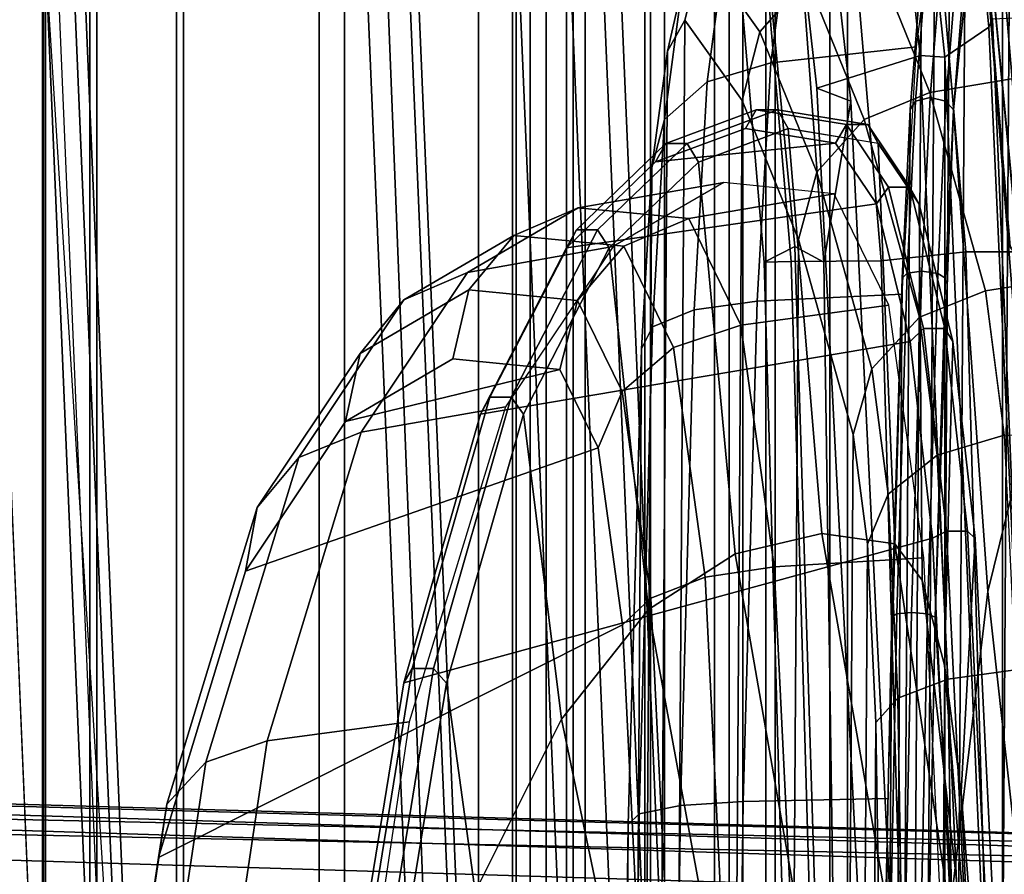
# Model space of a CAD drawing. Units: inches. Extents: x -1 to 172, y -6 to 173.
# Drawn here: x 49 to 51, y 34 to 35 of the extents above; entities that cross this region are included whole.
import ezdxf

# ---------------------------------------------------------------- set-up
doc = ezdxf.new("R2010")
doc.units = ezdxf.units.IN
doc.header["$MEASUREMENT"] = 0
for name, color, linetype in [('SEAT-BASE', 5, 'Continuous'), ('SEAT-FABRIC', 5, 'Continuous'), ('SEAT-FABRICBACK', 5, 'Continuous'), ('SEAT-FRAME', 5, 'Continuous')]:
    doc.layers.add(name, color=color, linetype=linetype)

# ---------------------------------------------------------------- blocks, each defined once
blk = doc.blocks.new('1AERON2_B_TLIMANGL_ARMS_POSTUREFITSL_3T')
at = {"layer": 'SEAT-BASE'}
for points in [[(-1.9403, -0.467, 6.6264), (-13.4418, -0.2323, 4.1389), (-12.9688, -0.3327, 4.2077), (-1.9571, -0.678, 6.5161)], [(-12.9688, -0.3327, 4.2077), (-11.1923, -0.4303, 4.5256), (-2.1026, -0.7098, 6.4477), (-1.9571, -0.678, 6.5161)], [(-1.9082, -0.5275, 6.156), (-2.0568, -0.6452, 6.1669), (-9.4554, -0.4774, 4.6181), (-8.942, -0.4128, 4.7054)], [(-2.1026, -0.7098, 6.4477), (-11.1923, -0.4303, 4.5256), (-10.4596, -0.4899, 4.6397), (-2.1111, -0.7542, 6.3972)], [(-4.7291, -0.6473, 5.633), (-9.6115, -0.544, 4.6372), (-9.4554, -0.4774, 4.6181), (-5.7561, -0.5613, 5.3925)], [(-2.1068, -0.7722, 6.3529), (-2.1111, -0.7542, 6.3972), (-10.4596, -0.4899, 4.6397), (-10.2599, -0.5197, 4.6557)], [(-2.1031, -0.7765, 6.3093), (-2.1068, -0.7722, 6.3529), (-10.2599, -0.5197, 4.6557), (-9.4874, -0.5659, 4.7721)], [(-4.7934, -0.6677, 5.6397), (-9.6009, -0.5631, 4.6757), (-9.6115, -0.544, 4.6372), (-4.7291, -0.6473, 5.633)], [(-9.6009, -0.5631, 4.6757), (-3.2835, -0.7363, 6.0373), (-2.1031, -0.7765, 6.3093), (-9.4874, -0.5659, 4.7721)], [(-4.2815, -0.6973, 5.78), (-3.2835, -0.7363, 6.0373), (-9.6009, -0.5631, 4.6757), (-4.7934, -0.6677, 5.6397)]]:
    blk.add_3dface(points, dxfattribs=at)
at = {"layer": 'SEAT-FABRIC'}
for points in [[(-6.255, -3.3467, 17.5842), (-6.255, 3.3467, 17.5842), (-6.504, 1.8085, 17.4742), (-6.504, -1.8085, 17.4742)], [(-6.6176, 0, 17.3733), (-6.504, -1.8085, 17.4742), (-6.504, 1.8085, 17.4742), (-6.6176, 0, 17.3733)], [(-6.5414, -1.8085, 17.4442), (-6.504, -1.8085, 17.4742), (-6.5802, 0, 17.4033), (-6.6176, 0, 17.3733)]]:
    blk.add_3dface(points, dxfattribs=at)
at = {"layer": 'SEAT-FABRICBACK'}
for points in [[(-8.2609, -8.7079, 30.3062), (-7.8078, -8.2644, 29.1463), (-7.8078, 8.2644, 29.1463), (-8.2609, 8.7079, 30.3062)], [(-7.8078, -8.2644, 29.1463), (-7.5724, -8.0349, 28.5873), (-7.5724, 8.0349, 28.5873), (-7.8078, 8.2644, 29.1463)], [(-7.3283, -7.805, 28.0246), (-7.3283, 7.805, 28.0246), (-7.5724, 8.0349, 28.5873), (-7.5724, -8.0349, 28.5873)], [(-7.3283, -7.805, 28.0246), (-7.0939, -7.5799, 27.4638), (-7.0939, 7.5799, 27.4638), (-7.3283, 7.805, 28.0246)], [(-6.8768, -7.3349, 26.8719), (-6.8768, 7.3349, 26.8719), (-7.0939, 7.5799, 27.4638), (-7.0939, -7.5799, 27.4638)], [(-6.8768, -7.3349, 26.8719), (-6.692, -7.0907, 26.2513), (-6.692, 7.0907, 26.2513), (-6.8768, 7.3349, 26.8719)], [(-6.5738, -6.9055, 25.7019), (-6.5738, 6.9055, 25.7019), (-6.692, 7.0907, 26.2513), (-6.692, -7.0907, 26.2513)], [(-6.5738, -6.9055, 25.7019), (-6.4999, -6.7382, 25.0803), (-6.4999, 6.7382, 25.0803), (-6.5738, 6.9055, 25.7019)], [(-6.5012, -6.5993, 24.3616), (-6.5012, 6.5993, 24.3616), (-6.4999, 6.7382, 25.0803), (-6.4999, -6.7382, 25.0803)], [(-6.5012, -6.5993, 24.3616), (-6.5642, -6.5213, 23.7705), (-6.5642, 6.5213, 23.7705), (-6.5012, 6.5993, 24.3616)], [(-6.6826, -6.4647, 23.1147), (-6.6826, 6.4647, 23.1147), (-6.5642, 6.5213, 23.7705), (-6.5642, -6.5213, 23.7705)], [(-6.6826, -6.4647, 23.1147), (-6.9115, -6.4202, 22.1479), (-6.9115, 6.4202, 22.1479), (-6.6826, 6.4647, 23.1147)], [(-7.2136, -6.3908, 20.9362), (-7.2136, 6.3908, 20.9362), (-6.9115, 6.4202, 22.1479), (-6.9115, -6.4202, 22.1479)], [(-7.2136, -6.3908, 20.9362), (-7.4156, -6.3617, 19.9064), (-7.4156, 6.3617, 19.9064), (-7.2136, 6.3908, 20.9362)], [(-7.4854, -6.3402, 19.2947), (-7.4854, 6.3402, 19.2947), (-7.4156, 6.3617, 19.9064), (-7.4156, -6.3617, 19.9064)], [(-7.4854, -6.3402, 19.2947), (-7.4979, -6.3173, 18.5795), (-7.4979, 6.3173, 18.5795), (-7.4854, 6.3402, 19.2947)], [(-7.4979, -6.3173, 18.5795), (-7.4538, -6.2996, 17.9997), (-7.4538, 6.2996, 17.9997), (-7.4979, 6.3173, 18.5795)], [(-7.4538, 6.2996, 17.9997), (-7.4538, -6.2996, 17.9997), (-7.3472, -6.2633, 17.2695), (-7.3472, 6.2633, 17.2695)], [(-7.2392, 6.1924, 16.702), (-7.3472, 6.2633, 17.2695), (-7.3472, -6.2633, 17.2695), (-7.2392, -6.1924, 16.702)], [(-7.2392, 6.1924, 16.702), (-7.2392, -6.1924, 16.702), (-7.1861, -6.1173, 16.4118), (-7.1861, 6.1173, 16.4118)], [(-7.1451, 5.965, 16.0933), (-7.1861, 6.1173, 16.4118), (-7.1861, -6.1173, 16.4118), (-7.1451, -5.965, 16.0933)], [(-7.1451, 5.965, 16.0933), (-7.1451, -5.965, 16.0933), (-7.1404, -5.7472, 15.8532), (-7.1404, 5.7472, 15.8532)], [(-7.1642, 5.4715, 15.6852), (-7.1404, 5.7472, 15.8532), (-7.1404, -5.7472, 15.8532), (-7.1642, -5.4715, 15.6852)], [(-7.1642, 5.4715, 15.6852), (-7.1642, -5.4715, 15.6852), (-7.2229, -5.0827, 15.5492), (-7.2229, 5.0827, 15.5492)], [(-7.3204, 4.547, 15.4603), (-7.2229, 5.0827, 15.5492), (-7.2229, -5.0827, 15.5492), (-7.3204, -4.547, 15.4603)], [(-7.3204, 4.547, 15.4603), (-7.3204, -4.547, 15.4603), (-7.4354, -3.9303, 15.4047), (-7.4354, 3.9303, 15.4047)], [(-7.5967, 2.9133, 15.3402), (-7.4354, 3.9303, 15.4047), (-7.4354, -3.9303, 15.4047), (-7.5967, -2.9133, 15.3402)], [(-7.5967, 2.9133, 15.3402), (-7.5967, -2.9133, 15.3402), (-7.7292, -1.6694, 15.2695), (-7.7292, 1.6694, 15.2695)], [(-7.8018, 0, 15.2212), (-7.7292, 1.6694, 15.2695), (-7.7292, -1.6694, 15.2695), (-7.8018, 0, 15.2212)]]:
    blk.add_3dface(points, dxfattribs=at)
at = {"layer": 'SEAT-FRAME'}
for points in [[(-7.7921, 2.0108, 20.7445), (-7.7308, 2.0995, 21.4718), (-7.7582, -2.0281, 21.5078), (-7.8184, -1.9513, 20.779)], [(-7.7368, -2.013, 21.7623), (-7.7582, -2.0281, 21.5078), (-7.7308, 2.0995, 21.4718), (-7.7096, 2.0886, 21.7266)], [(-7.7161, -1.9321, 22.0033), (-7.7368, -2.013, 21.7623), (-7.7096, 2.0886, 21.7266), (-7.69, 2.0116, 21.9689)], [(-7.8184, -1.9513, 20.779), (-7.8782, -1.828, 20.0514), (-7.8537, 1.8757, 20.0192), (-7.7921, 2.0108, 20.7445)], [(-7.69, 2.0116, 21.9689), (-7.6731, 1.8734, 22.1836), (-7.6974, -1.7904, 22.2155), (-7.7161, -1.9321, 22.0033)], [(-7.6974, -1.7904, 22.2155), (-7.6731, 1.8734, 22.1836), (-7.6602, 1.6839, 22.3547), (-7.6819, -1.5981, 22.3833)], [(-7.3519, 1.7861, 21.4705), (-7.3752, -1.7199, 21.501), (-7.4531, -1.6106, 20.5576), (-7.4314, 1.6615, 20.5291)], [(-7.3285, 1.7485, 21.7552), (-7.3512, -1.6776, 21.785), (-7.3752, -1.7199, 21.501), (-7.3519, 1.7861, 21.4705)], [(-7.3096, 1.5941, 21.9952), (-7.3302, -1.5193, 22.0223), (-7.3512, -1.6776, 21.785), (-7.3285, 1.7485, 21.7552)], [(-7.6819, -1.5981, 22.3833), (-7.6602, 1.6839, 22.3547), (-7.6522, 1.4562, 22.4706), (-7.6709, -1.3686, 22.4951)], [(-7.4314, 1.6615, 20.5291), (-7.4531, -1.6106, 20.5576), (-7.53, -1.4212, 19.6189), (-7.5109, 1.4568, 19.5939)], [(-7.2986, 1.3496, 22.1482), (-7.316, -1.2724, 22.1711), (-7.3302, -1.5193, 22.0223), (-7.3096, 1.5941, 21.9952)], [(-7.6444, 0.9968, 22.6046), (-7.657, -0.9071, 22.6212), (-7.6709, -1.3686, 22.4951), (-7.6522, 1.4562, 22.4706)], [(-7.5109, 1.4568, 19.5939), (-7.53, -1.4212, 19.6189), (-7.6043, -1.1556, 18.7049), (-7.5888, 1.1764, 18.6846)], [(-7.2892, 0.7043, 22.3174), (-7.298, -0.6244, 22.329), (-7.316, -1.2724, 22.1711), (-7.2986, 1.3496, 22.1482)], [(-7.5888, 1.1764, 18.6846), (-7.6043, -1.1556, 18.7049), (-7.6237, -1.0061, 18.4588), (-7.6104, 1.0222, 18.4404)], [(-7.6104, 1.0222, 18.4404), (-7.6237, -1.0061, 18.4588), (-7.6353, -0.7634, 18.2992), (-7.625, 0.7777, 18.2858)], [(-7.6409, 0.5215, 22.688), (-7.6472, -0.4305, 22.6963), (-7.657, -0.9071, 22.6212), (-7.6444, 0.9968, 22.6046)], [(-7.625, 0.7777, 18.2858), (-7.6353, -0.7634, 18.2992), (-7.6413, -0.384, 18.1936), (-7.6361, 0.3966, 18.1868)], [(-7.289, 0.0404, 22.3781), (-7.298, -0.6244, 22.329), (-7.2892, 0.7043, 22.3174)], [(-7.4452, 0.0434, 22.5993), (-7.6425, 0.0451, 22.6513), (-7.6521, -0.66, 22.5992), (-7.4547, -0.6559, 22.5476)], [(-7.4452, 0.0434, 22.5993), (-7.4547, -0.6557, 22.5476), (-7.3689, -0.6503, 22.5023), (-7.3595, 0.0424, 22.5536)], [(-7.3595, 0.0424, 22.5536), (-7.3689, -0.6503, 22.5023), (-7.3127, -0.6391, 22.4239), (-7.3035, 0.0413, 22.4742)], [(-7.3035, 0.0413, 22.4742), (-7.3127, -0.6391, 22.4239), (-7.298, -0.6244, 22.329), (-7.289, 0.0404, 22.3781)], [(-7.7941, -1.721, 15.2917), (-7.8651, 0, 15.257), (-7.9386, 0, 15.5379), (-7.8651, -1.7243, 15.5715)], [(-7.8699, 0, 13.7262), (-7.7982, 0.0002, 13.7409), (-7.7577, -1.4045, 13.7697), (-7.8293, -1.4045, 13.755)], [(-7.7941, -1.721, 15.2917), (-7.7891, -1.7103, 15.271), (-7.8673, 0, 15.2319), (-7.8651, 0, 15.257)], [(-7.7891, -1.7103, 15.271), (-7.7292, -1.6694, 15.2695), (-7.8018, 0, 15.2212), (-7.8673, 0, 15.2319)], [(-7.7292, -1.6694, 15.2695), (-7.6955, -1.6719, 15.2531), (-7.769, -0.0006, 15.2019), (-7.8018, 0, 15.2212)], [(-7.7982, 0.0002, 13.7409), (-7.6824, 0, 13.7946), (-7.6426, -1.3919, 13.8227), (-7.7577, -1.4045, 13.7697)], [(-7.5547, -1.6272, 14.8647), (-7.6381, 0, 14.8224), (-7.769, -0.0006, 15.2019), (-7.6955, -1.6719, 15.2531)], [(-7.5645, -1.3903, 14.7215), (-7.5843, 0, 14.7188), (-7.6804, 0.0001, 14.737), (-7.6013, -1.6093, 14.7873)], [(-7.6381, 0, 14.8224), (-7.5547, -1.6272, 14.8647), (-7.6013, -1.6093, 14.7873), (-7.6804, 0.0001, 14.737)], [(-7.5645, -1.3903, 14.7215), (-7.5249, -1.4114, 14.6817), (-7.5685, 0, 14.66), (-7.5843, 0, 14.7188)], [(-7.5685, 0, 14.66), (-7.5249, -1.4114, 14.6817), (-7.4831, -1.39, 14.4282), (-7.5227, 0, 14.4045)], [(-7.3622, -0.0008, 17.6076), (-7.2945, 0, 17.2855), (-7.2183, -1.8085, 17.3564), (-7.286, -1.8093, 17.6785)], [(-7.3622, -0.0008, 17.6076), (-7.286, -1.8093, 17.6785), (-7.2625, -1.8085, 17.7949), (-7.3387, 0, 17.7241)], [(-7.2243, 0, 17.811), (-7.3387, 0, 17.7241), (-7.2625, -1.8085, 17.7949), (-7.1481, -1.8085, 17.8819)], [(-7.2945, 0, 17.2855), (-7.0165, 0, 16.9434), (-6.9403, -1.8085, 17.0143), (-7.2183, -1.8085, 17.3564)], [(-7.0861, 0, 17.7718), (-7.2243, 0, 17.811), (-7.1481, -1.8085, 17.8819), (-7.0099, -1.8085, 17.8426)], [(-6.9983, -1.8085, 17.8189), (-7.0745, 0, 17.748), (-7.0861, 0, 17.7718), (-7.0099, -1.8085, 17.8426)], [(-6.9983, -1.8085, 17.8189), (-6.9681, -1.8082, 17.8388), (-7.0395, 0, 17.7675), (-7.0745, 0, 17.748)], [(-7.0395, 0, 17.7675), (-6.9681, -1.8082, 17.8388), (-6.5559, -1.8081, 17.481), (-6.6314, 0, 17.4102)], [(-7.0165, 0, 16.9434), (-6.5962, 0, 16.8106), (-6.52, -1.8085, 16.8815), (-6.9403, -1.8085, 17.0143)], [(-6.5414, -1.8085, 17.4442), (-6.6176, 0, 17.3733), (-6.6314, 0, 17.4102), (-6.5559, -1.8081, 17.481)], [(-6.5962, 0, 16.8106), (-6.52, -1.8085, 16.8815), (-6.4262, -1.8085, 16.9056), (-6.5024, 0, 16.8347)], [(-6.3281, -1.8085, 17.4001), (-6.4043, 0, 17.3293), (-6.5802, 0, 17.4033), (-6.504, -1.8085, 17.4742)], [(-7.5597, 0, 14.018), (-7.5199, -1.3909, 14.044), (-7.6426, -1.3919, 13.8227), (-7.6824, 0, 13.7946)], [(-7.5597, 0, 14.018), (-7.5227, 0, 14.4045), (-7.4831, -1.39, 14.4282), (-7.5199, -1.3909, 14.044)], [(-6.5025, 0, 16.8347), (-6.332, 0, 16.8235), (-6.2558, -1.8085, 16.8943), (-6.4263, -1.8085, 16.9056)], [(-7.7514, -0.6686, 27.6744), (-7.7795, -0.3066, 27.8953), (-7.7776, -0.117, 27.8191), (-7.7687, -0.3002, 27.5571)], [(-7.8599, -0.2872, 22.1184), (-7.7876, -0.9419, 22.2515), (-7.7386, -0.5272, 22.5084), (-7.7729, -0.1474, 22.393)], [(-7.2928, -0.357, 24.5576), (-7.1428, -0.2422, 24.132), (-7.0892, -0.5326, 24.0785), (-7.2071, -0.7679, 24.5571)], [(-7.9318, -0.3555, 21.861), (-7.8375, -1.1425, 21.9331), (-7.7876, -0.9419, 22.2515), (-7.8599, -0.2872, 22.1184)], [(-7.7706, -1.0139, 27.8484), (-7.7969, -0.4742, 28.011), (-7.7795, -0.3066, 27.8953), (-7.7514, -0.6686, 27.6744)], [(-7.7288, -0.8413, 27.5083), (-7.7514, -0.6686, 27.6744), (-7.7687, -0.3002, 27.5571), (-7.7647, -0.3854, 27.3938)], [(-7.3136, -0.417, 27.7897), (-7.2902, -0.8962, 27.6453), (-6.658, -0.5795, 24.2667), (-6.6158, -0.298, 24.0513)], [(-6.6158, -0.298, 24.0513), (-6.658, -0.5795, 24.2667), (-6.6695, -0.6522, 24.2033), (-6.6224, -0.3384, 23.9633)], [(-7.0892, -0.5326, 24.0785), (-7.0276, -0.3344, 23.8322), (-7.0003, -0.5097, 23.7361), (-7.0502, -0.817, 23.9912)], [(-6.6224, -0.3384, 23.9633), (-6.6695, -0.6522, 24.2033), (-6.7226, -0.7091, 24.1451), (-6.6717, -0.3699, 23.8857)], [(-7.415, -0.4298, 25.1001), (-7.2928, -0.357, 24.5576), (-7.2071, -0.7679, 24.5571), (-7.3257, -0.9174, 25.1289)], [(-6.6717, -0.3699, 23.8857), (-6.7226, -0.7091, 24.1451), (-6.806, -0.7381, 24.1047), (-6.7532, -0.3858, 23.8352)], [(-7.6984, -0.9572, 27.2987), (-7.7288, -0.8413, 27.5083), (-7.7647, -0.3854, 27.3938), (-7.7573, -0.4415, 27.2111)], [(-7.6652, -0.7966, 18.213), (-7.6715, -0.4011, 18.1028), (-7.6413, -0.384, 18.1936), (-7.6353, -0.7634, 18.2992)], [(-6.806, -0.7381, 24.1047), (-6.9996, -0.764, 24.0456), (-6.945, -0.3996, 23.7669), (-6.7532, -0.3858, 23.8352)], [(-7.7334, -0.8223, 18.1488), (-7.7399, -0.4143, 18.0351), (-7.6715, -0.4011, 18.1028), (-7.6652, -0.7966, 18.213)], [(-7.8254, -0.8352, 18.1203), (-7.832, -0.4206, 18.0048), (-7.7399, -0.4143, 18.0351), (-7.7334, -0.8223, 18.1488)], [(-7.2902, -0.8962, 27.6453), (-7.3136, -0.417, 27.7897), (-7.3527, -0.4351, 27.8767), (-7.3285, -0.9327, 27.7268)], [(-7.6611, -1.0066, 27.0575), (-7.6984, -0.9572, 27.2987), (-7.7573, -0.4415, 27.2111), (-7.7421, -0.4655, 27.007)], [(-7.7386, -0.5272, 22.5084), (-7.7161, -0.9068, 22.6268), (-7.7064, -0.4301, 22.7019), (-7.7386, -0.5272, 22.5084)], [(-7.7064, -0.4301, 22.7019), (-7.7161, -0.9068, 22.6268), (-7.7055, -0.9113, 22.6462), (-7.6957, -0.4323, 22.7216)], [(-7.6957, -0.4323, 22.7216), (-7.7055, -0.9113, 22.6462), (-7.6839, -0.9132, 22.6526), (-7.6741, -0.4333, 22.7282)], [(-7.6741, -0.4333, 22.7282), (-7.6839, -0.9132, 22.6526), (-7.6639, -0.9115, 22.6423), (-7.6541, -0.4326, 22.7177)], [(-7.6541, -0.4326, 22.7177), (-7.6639, -0.9115, 22.6423), (-7.657, -0.9071, 22.6212), (-7.6472, -0.4305, 22.6963)], [(-7.5357, -0.4643, 25.7686), (-7.415, -0.4298, 25.1001), (-7.3257, -0.9174, 25.1289), (-7.4435, -0.9928, 25.7902)], [(-7.3285, -0.9327, 27.7268), (-7.3527, -0.4351, 27.8767), (-7.4276, -0.4491, 27.9371), (-7.4026, -0.961, 27.7828)], [(-7.5222, -0.4559, 27.9578), (-7.7262, -0.4613, 27.9551), (-7.7006, -0.9875, 27.7966), (-7.4969, -0.9753, 27.8013)], [(-7.4026, -0.961, 27.7828), (-7.4276, -0.4491, 27.9371), (-7.5222, -0.4559, 27.9578), (-7.4969, -0.9753, 27.8013)], [(-7.7421, -0.4655, 27.007), (-7.6571, -0.475, 26.4639), (-7.5615, -1.0207, 26.4716), (-7.6611, -1.0066, 27.0575)], [(-7.6571, -0.475, 26.4639), (-7.5357, -0.4643, 25.7686), (-7.4435, -0.9928, 25.7902), (-7.5615, -1.0207, 26.4716)], [(-7.7603, -1.0238, 27.8742), (-7.7868, -0.4792, 28.0383), (-7.7969, -0.4742, 28.011), (-7.7706, -1.0139, 27.8484)], [(-7.7313, -1.024, 27.8795), (-7.7578, -0.4794, 28.0436), (-7.7868, -0.4792, 28.0383), (-7.7603, -1.0238, 27.8742)], [(-7.7124, -1.0142, 27.859), (-7.7387, -0.4746, 28.0216), (-7.7578, -0.4794, 28.0436), (-7.7313, -1.024, 27.8795)], [(-6.992, -0.8171, 24.0024), (-6.9421, -0.5099, 23.7473), (-7.7387, -0.4746, 28.0216), (-7.7124, -1.0142, 27.859)], [(-6.9816, -0.5225, 23.7172), (-7.0326, -0.8367, 23.9781), (-7.0502, -0.817, 23.9912), (-7.0003, -0.5097, 23.7361)], [(-6.9526, -0.5226, 23.7228), (-7.0036, -0.8367, 23.9836), (-7.0326, -0.8367, 23.9781), (-6.9816, -0.5225, 23.7172)], [(-6.9421, -0.5099, 23.7473), (-6.992, -0.8171, 24.0024), (-7.0036, -0.8367, 23.9836), (-6.9526, -0.5226, 23.7228)], [(-7.7876, -0.9419, 22.2515), (-7.7409, -1.5979, 22.3885), (-7.7161, -0.9068, 22.6268), (-7.7386, -0.5272, 22.5084)], [(-7.2071, -0.7679, 24.5571), (-7.0892, -0.5326, 24.0785), (-7.0502, -0.817, 23.9912), (-7.1551, -1.1834, 24.5388)], [(-7.2902, -0.8962, 27.6453), (-7.2568, -1.1375, 27.4567), (-6.7766, -0.9692, 24.8871), (-6.658, -0.5795, 24.2667)], [(-6.658, -0.5795, 24.2667), (-6.7766, -0.9692, 24.8871), (-6.7924, -1.056, 24.8464), (-6.6695, -0.6522, 24.2033)], [(-7.3127, -0.6391, 22.4239), (-7.3311, -1.3022, 22.2623), (-7.316, -1.2724, 22.1711), (-7.298, -0.6244, 22.329)], [(-7.3689, -0.6503, 22.5023), (-7.3876, -1.3254, 22.3378), (-7.3311, -1.3022, 22.2623), (-7.3127, -0.6391, 22.4239)], [(-7.4547, -0.6559, 22.5476), (-7.6521, -0.66, 22.5992), (-7.6711, -1.3467, 22.4318), (-7.4735, -1.3369, 22.3816)], [(-7.4547, -0.6557, 22.5476), (-7.4735, -1.3369, 22.3816), (-7.3876, -1.3254, 22.3378), (-7.3689, -0.6503, 22.5023)], [(-6.6695, -0.6522, 24.2033), (-6.7924, -1.056, 24.8464), (-6.849, -1.124, 24.8062), (-6.7226, -0.7091, 24.1451)], [(-7.7403, -1.282, 27.6752), (-7.7706, -1.0139, 27.8484), (-7.7514, -0.6686, 27.6744), (-7.7288, -0.8413, 27.5083)], [(-6.7226, -0.7091, 24.1451), (-6.849, -1.124, 24.8062), (-6.9341, -1.1587, 24.7749), (-6.806, -0.7381, 24.1047)], [(-6.9341, -1.1587, 24.7749), (-7.1308, -1.1932, 24.7321), (-6.9996, -0.764, 24.0456), (-6.806, -0.7381, 24.1047)], [(-7.652, -1.0741, 18.3954), (-7.6652, -0.7966, 18.213), (-7.6353, -0.7634, 18.2992), (-7.6237, -1.0061, 18.4588)], [(-7.3257, -0.9174, 25.1289), (-7.2071, -0.7679, 24.5571), (-7.1551, -1.1834, 24.5388), (-7.272, -1.4096, 25.1571)], [(-7.7189, -1.1273, 18.3493), (-7.7334, -0.8223, 18.1488), (-7.6652, -0.7966, 18.213), (-7.652, -1.0741, 18.3954)], [(-7.0968, -1.1833, 24.5499), (-6.992, -0.8171, 24.0024), (-7.7124, -1.0142, 27.859), (-7.6821, -1.2823, 27.6859)], [(-7.0326, -0.8367, 23.9781), (-7.1383, -1.2062, 24.5304), (-7.1551, -1.1834, 24.5388), (-7.0502, -0.817, 23.9912)], [(-6.992, -0.8171, 24.0024), (-7.0968, -1.1833, 24.5499), (-7.1093, -1.2062, 24.5359), (-7.0036, -0.8367, 23.9836)], [(-7.8102, -1.1544, 18.3302), (-7.8254, -0.8352, 18.1203), (-7.7334, -0.8223, 18.1488), (-7.7189, -1.1273, 18.3493)], [(-7.6942, -1.4692, 27.4204), (-7.7403, -1.282, 27.6752), (-7.7288, -0.8413, 27.5083), (-7.6984, -0.9572, 27.2987)], [(-7.0036, -0.8367, 23.9836), (-7.1093, -1.2062, 24.5359), (-7.1383, -1.2062, 24.5304), (-7.0326, -0.8367, 23.9781)], [(-7.2568, -1.1375, 27.4567), (-7.2902, -0.8962, 27.6453), (-7.3285, -0.9327, 27.7268), (-7.2896, -1.2139, 27.507)], [(-7.73, -1.3683, 22.5006), (-7.73, -1.3683, 22.5006), (-7.7161, -0.9068, 22.6268), (-7.7409, -1.5979, 22.3885)], [(-7.7161, -0.9068, 22.6268), (-7.73, -1.3683, 22.5006), (-7.7195, -1.375, 22.5194), (-7.7055, -0.9113, 22.6462)], [(-7.7055, -0.9113, 22.6462), (-7.7195, -1.375, 22.5194), (-7.698, -1.3778, 22.5256), (-7.6839, -0.9132, 22.6526)], [(-7.6839, -0.9132, 22.6526), (-7.698, -1.3778, 22.5256), (-7.6779, -1.3751, 22.5156), (-7.6639, -0.9115, 22.6423)], [(-7.6639, -0.9115, 22.6423), (-7.6779, -1.3751, 22.5156), (-7.6709, -1.3686, 22.4951), (-7.657, -0.9071, 22.6212)], [(-7.4435, -0.9928, 25.7902), (-7.3257, -0.9174, 25.1289), (-7.272, -1.4096, 25.1571), (-7.3934, -1.5265, 25.804)], [(-7.2896, -1.2139, 27.507), (-7.3285, -0.9327, 27.7268), (-7.4026, -0.961, 27.7828), (-7.3594, -1.2738, 27.5383)], [(-7.8375, -1.1425, 21.9331), (-7.7751, -1.9319, 22.0083), (-7.7409, -1.5979, 22.3885), (-7.7876, -0.9419, 22.2515)], [(-7.6382, -1.5521, 27.1169), (-7.6942, -1.4692, 27.4204), (-7.6984, -0.9572, 27.2987), (-7.6611, -1.0066, 27.0575)], [(-7.3594, -1.2738, 27.5383), (-7.4026, -0.961, 27.7828), (-7.4969, -0.9753, 27.8013), (-7.4514, -1.3043, 27.5441)], [(-7.653, -1.3315, 27.5277), (-7.4514, -1.3043, 27.5441), (-7.4969, -0.9753, 27.8013), (-7.7006, -0.9875, 27.7966)], [(-7.2046, -1.2442, 27.1724), (-6.9128, -1.1731, 25.6099), (-6.7766, -0.9692, 24.8871), (-7.2568, -1.1375, 27.4567)], [(-6.7766, -0.9692, 24.8871), (-6.9128, -1.1731, 25.6099), (-6.9325, -1.266, 25.5895), (-6.7924, -1.056, 24.8464)], [(-7.5615, -1.0207, 26.4716), (-7.4435, -0.9928, 25.7902), (-7.3934, -1.5265, 25.804), (-7.5159, -1.5722, 26.4598)], [(-7.7292, -1.2997, 27.696), (-7.7603, -1.0238, 27.8742), (-7.7706, -1.0139, 27.8484), (-7.7403, -1.282, 27.6752)], [(-7.6821, -1.2823, 27.6859), (-7.7124, -1.0142, 27.859), (-7.7313, -1.024, 27.8795), (-7.7001, -1.2998, 27.7014)], [(-7.6611, -1.0066, 27.0575), (-7.5615, -1.0207, 26.4716), (-7.5159, -1.5722, 26.4598), (-7.6382, -1.5521, 27.1169)], [(-7.6298, -1.2451, 18.6768), (-7.652, -1.0741, 18.3954), (-7.6237, -1.0061, 18.4588), (-7.6043, -1.1556, 18.7049)], [(-7.7001, -1.2998, 27.7014), (-7.7313, -1.024, 27.8795), (-7.7603, -1.0238, 27.8742), (-7.7292, -1.2997, 27.696)], [(-6.7924, -1.056, 24.8464), (-6.9325, -1.266, 25.5895), (-6.9921, -1.3389, 25.5653), (-6.849, -1.124, 24.8062)], [(-7.6945, -1.3152, 18.6585), (-7.7189, -1.1273, 18.3493), (-7.652, -1.0741, 18.3954), (-7.6298, -1.2451, 18.6768)], [(-6.849, -1.124, 24.8062), (-6.9921, -1.3389, 25.5653), (-7.0788, -1.3761, 25.5423), (-6.9341, -1.1587, 24.7749)], [(-7.7847, -1.351, 18.6538), (-7.8102, -1.1544, 18.3302), (-7.7189, -1.1273, 18.3493), (-7.6945, -1.3152, 18.6585)], [(-7.2046, -1.2442, 27.1724), (-7.2568, -1.1375, 27.4567), (-7.2896, -1.2139, 27.507), (-7.2287, -1.3382, 27.1756)], [(-7.7847, -1.351, 18.6538), (-7.9861, -1.3831, 18.6593), (-8.0128, -1.1775, 18.3213), (-7.8103, -1.1534, 18.3291)], [(-7.884, -1.2009, 21.5168), (-7.8171, -2.0279, 21.5127), (-7.7751, -1.9319, 22.0083), (-7.8375, -1.1425, 21.9331)], [(-7.5549, -1.5128, 19.5984), (-7.6298, -1.2451, 18.6768), (-7.6043, -1.1556, 18.7049), (-7.53, -1.4212, 19.6189)], [(-7.1308, -1.1932, 24.7321), (-6.9341, -1.1587, 24.7749), (-7.0788, -1.3761, 25.5423), (-7.2775, -1.4114, 25.5101)], [(-7.0588, -1.2585, 26.3895), (-7.0588, -1.2585, 26.3895), (-6.9128, -1.1731, 25.6099), (-7.2046, -1.2442, 27.1724)], [(-6.9128, -1.1731, 25.6099), (-7.0588, -1.2585, 26.3895), (-7.0808, -1.3527, 26.3813), (-6.9325, -1.266, 25.5895)], [(-7.2137, -1.4096, 25.1681), (-7.0968, -1.1833, 24.5499), (-7.6821, -1.2823, 27.6859), (-7.636, -1.4695, 27.4312)], [(-7.1383, -1.2062, 24.5304), (-7.2562, -1.4343, 25.1539), (-7.272, -1.4096, 25.1571), (-7.1551, -1.1834, 24.5388)], [(-7.0968, -1.1833, 24.5499), (-7.2137, -1.4096, 25.1681), (-7.2272, -1.4343, 25.1593), (-7.1093, -1.2062, 24.5359)], [(-7.1093, -1.2062, 24.5359), (-7.2272, -1.4343, 25.1593), (-7.2562, -1.4343, 25.1539), (-7.1383, -1.2062, 24.5304)], [(-7.2287, -1.3382, 27.1756), (-7.2896, -1.2139, 27.507), (-7.3594, -1.2738, 27.5383), (-7.2917, -1.4119, 27.1699)], [(-7.6191, -1.5847, 19.586), (-7.6945, -1.3152, 18.6585), (-7.6298, -1.2451, 18.6768), (-7.5549, -1.5128, 19.5984)], [(-7.0588, -1.2585, 26.3895), (-7.2046, -1.2442, 27.1724), (-7.2287, -1.3382, 27.1756), (-7.0808, -1.3527, 26.3813)], [(-7.2917, -1.4119, 27.1699), (-7.3594, -1.2738, 27.5383), (-7.4514, -1.3043, 27.5441), (-7.3803, -1.4496, 27.1565)], [(-7.3311, -1.3022, 22.2623), (-7.3473, -1.5846, 22.0921), (-7.3302, -1.5193, 22.0223), (-7.316, -1.2724, 22.1711)], [(-6.9325, -1.266, 25.5895), (-7.0808, -1.3527, 26.3813), (-7.1421, -1.4266, 26.3666), (-6.9921, -1.3389, 25.5653)], [(-7.6817, -1.4923, 27.4339), (-7.7292, -1.2997, 27.696), (-7.7403, -1.282, 27.6752), (-7.6942, -1.4692, 27.4204)], [(-7.636, -1.4695, 27.4312), (-7.6821, -1.2823, 27.6859), (-7.7001, -1.2998, 27.7014), (-7.6527, -1.4925, 27.4392)], [(-7.6527, -1.4925, 27.4392), (-7.7001, -1.2998, 27.7014), (-7.7292, -1.2997, 27.696), (-7.6817, -1.4923, 27.4339)], [(-7.4514, -1.3043, 27.5441), (-7.653, -1.3315, 27.5277), (-7.5786, -1.4835, 27.1224), (-7.3803, -1.4496, 27.1565)], [(-7.3876, -1.3254, 22.3378), (-7.4055, -1.6357, 22.1508), (-7.3473, -1.5846, 22.0921), (-7.3311, -1.3022, 22.2623)], [(-7.709, -1.6214, 19.5843), (-7.7847, -1.351, 18.6538), (-7.6945, -1.3152, 18.6585), (-7.6191, -1.5847, 19.586)], [(-7.4735, -1.3369, 22.3816), (-7.4923, -1.6617, 22.1859), (-7.4055, -1.6357, 22.1508), (-7.3876, -1.3254, 22.3378)], [(-7.4735, -1.3369, 22.3816), (-7.6711, -1.3467, 22.4318), (-7.6905, -1.6837, 22.2291), (-7.4923, -1.6617, 22.1859)], [(-7.0808, -1.3527, 26.3813), (-7.2287, -1.3382, 27.1756), (-7.2917, -1.4119, 27.1699), (-7.1421, -1.4266, 26.3666)], [(-6.9921, -1.3389, 25.5653), (-7.1421, -1.4266, 26.3666), (-7.2298, -1.4644, 26.3486), (-7.0788, -1.3761, 25.5423)], [(-7.709, -1.6214, 19.5843), (-7.9101, -1.6547, 19.594), (-7.9861, -1.3831, 18.6593), (-7.7847, -1.351, 18.6538)], [(-7.8904, -1.3894, 14.3345), (-7.7558, -2.5644, 14.427), (-7.8557, -2.5492, 14.4109), (-7.9522, -1.3791, 14.3468)], [(-7.843, -1.3754, 14.2823), (-7.7391, -2.6096, 14.3471), (-7.7558, -2.5644, 14.427), (-7.8904, -1.3894, 14.3345)], [(-7.8182, -1.4113, 14.2214), (-7.719, -2.6114, 14.285), (-7.7391, -2.6096, 14.3471), (-7.843, -1.3754, 14.2823)], [(-7.73, -1.3683, 22.5006), (-7.7409, -1.5979, 22.3885), (-7.7308, -1.6095, 22.405), (-7.7195, -1.375, 22.5194)], [(-7.7195, -1.375, 22.5194), (-7.7308, -1.6095, 22.405), (-7.7094, -1.6143, 22.4103), (-7.698, -1.3778, 22.5256)], [(-7.698, -1.3778, 22.5256), (-7.7094, -1.6143, 22.4103), (-7.6892, -1.6097, 22.4013), (-7.6779, -1.3751, 22.5156)], [(-7.6779, -1.3751, 22.5156), (-7.6892, -1.6097, 22.4013), (-7.6819, -1.5981, 22.3833), (-7.6709, -1.3686, 22.4951)], [(-7.2298, -1.4644, 26.3486), (-7.428, -1.4985, 26.314), (-7.2775, -1.4114, 25.5101), (-7.0788, -1.3761, 25.5423)], [(-7.6474, -2.692, 13.8479), (-7.7577, -1.4045, 13.7697), (-7.6426, -1.3919, 13.8227), (-7.5238, -2.7769, 13.9064)], [(-7.6426, -1.3919, 13.8227), (-7.5199, -1.3909, 14.044), (-7.4009, -2.775, 14.1208), (-7.5238, -2.7769, 13.9064)], [(-7.5645, -1.3903, 14.7215), (-7.6013, -1.6093, 14.7873), (-7.4552, -2.9108, 14.8634), (-7.451, -2.9114, 14.7951)], [(-7.5645, -1.3903, 14.7215), (-7.451, -2.9114, 14.7951), (-7.3812, -2.9077, 14.7496), (-7.5249, -1.4114, 14.6817)], [(-7.4831, -1.39, 14.4282), (-7.5249, -1.4114, 14.6817), (-7.3812, -2.9077, 14.7496), (-7.3645, -2.7735, 14.4968)], [(-7.4831, -1.39, 14.4282), (-7.3645, -2.7735, 14.4968), (-7.4009, -2.775, 14.1208), (-7.5199, -1.3909, 14.044)], [(-7.8607, -2.692, 13.9276), (-7.984, -1.4045, 13.8467), (-7.9222, -1.4045, 13.7747), (-7.7989, -2.692, 13.8556)], [(-7.8126, -2.692, 14.1008), (-7.7695, -2.692, 14.1317), (-7.8798, -1.4045, 14.0535), (-7.9359, -1.4045, 14.0199)], [(-7.7989, -2.692, 13.8556), (-7.9222, -1.4045, 13.7747), (-7.8293, -1.4045, 13.755), (-7.7061, -2.692, 13.8359)], [(-7.8798, -1.4045, 14.0535), (-7.7695, -2.692, 14.1317), (-7.719, -2.6114, 14.285), (-7.8182, -1.4113, 14.2214)], [(-7.7061, -2.692, 13.8359), (-7.8294, -1.4045, 13.755), (-7.7577, -1.4045, 13.7697), (-7.6474, -2.692, 13.8479)], [(-7.5801, -1.5522, 27.1277), (-7.3352, -1.5267, 25.8149), (-7.2137, -1.4096, 25.1681), (-7.636, -1.4695, 27.4312)], [(-7.4773, -1.7038, 20.5448), (-7.5549, -1.5128, 19.5984), (-7.53, -1.4212, 19.6189), (-7.4531, -1.6106, 20.5576)], [(-7.2562, -1.4343, 25.1539), (-7.3783, -1.5519, 25.8037), (-7.3934, -1.5266, 25.804), (-7.272, -1.4096, 25.1571)], [(-7.1421, -1.4266, 26.3666), (-7.2917, -1.4119, 27.1699), (-7.3803, -1.4496, 27.1565), (-7.2298, -1.4644, 26.3486)], [(-7.2137, -1.4096, 25.1681), (-7.3352, -1.5267, 25.8149), (-7.3492, -1.552, 25.8092), (-7.2272, -1.4343, 25.1593)], [(-7.2272, -1.4343, 25.1593), (-7.3492, -1.552, 25.8092), (-7.3783, -1.5519, 25.8037), (-7.2562, -1.4343, 25.1539)], [(-7.428, -1.4985, 26.314), (-7.2298, -1.4644, 26.3486), (-7.3803, -1.4496, 27.1565), (-7.5786, -1.4835, 27.1224)], [(-7.6241, -1.5775, 27.1216), (-7.6817, -1.4923, 27.4339), (-7.6942, -1.4692, 27.4204), (-7.6382, -1.552, 27.1169)], [(-7.5801, -1.5522, 27.1277), (-7.636, -1.4695, 27.4312), (-7.6527, -1.4925, 27.4392), (-7.5951, -1.5776, 27.127)], [(-7.5951, -1.5776, 27.127), (-7.6527, -1.4925, 27.4392), (-7.6817, -1.4923, 27.4339), (-7.6241, -1.5775, 27.1216)], [(-7.541, -1.7768, 20.5385), (-7.6191, -1.5847, 19.586), (-7.5549, -1.5128, 19.5984), (-7.4773, -1.7038, 20.5448)], [(-7.4577, -1.5724, 26.4706), (-7.4577, -1.5724, 26.4706), (-7.3352, -1.5267, 25.8149), (-7.5801, -1.5522, 27.1277)], [(-7.3783, -1.5519, 25.8037), (-7.5013, -1.5978, 26.462), (-7.5159, -1.5722, 26.4598), (-7.3934, -1.5266, 25.804)], [(-7.3352, -1.5267, 25.8149), (-7.4577, -1.5724, 26.4706), (-7.4723, -1.5979, 26.4674), (-7.3492, -1.552, 25.8092)], [(-7.3473, -1.5846, 22.0921), (-7.3713, -1.7657, 21.8208), (-7.3512, -1.6776, 21.785), (-7.3302, -1.5193, 22.0223)], [(-7.5013, -1.5978, 26.462), (-7.6241, -1.5775, 27.1216), (-7.6382, -1.552, 27.1169), (-7.5159, -1.5722, 26.4598)], [(-7.4577, -1.5724, 26.4706), (-7.5801, -1.5522, 27.1277), (-7.5951, -1.5776, 27.127), (-7.4723, -1.5979, 26.4674)], [(-7.3492, -1.552, 25.8092), (-7.4723, -1.5979, 26.4674), (-7.5013, -1.5978, 26.462), (-7.3783, -1.5519, 25.8037)], [(-7.4723, -1.5979, 26.4674), (-7.5951, -1.5776, 27.127), (-7.6241, -1.5775, 27.1216), (-7.5013, -1.5978, 26.462)], [(-7.6307, -1.8142, 20.5399), (-7.709, -1.6214, 19.5843), (-7.6191, -1.5847, 19.586), (-7.541, -1.7768, 20.5385)], [(-7.4055, -1.6357, 22.1508), (-7.4318, -1.8346, 21.8527), (-7.3713, -1.7657, 21.8208), (-7.3473, -1.5846, 22.0921)], [(-7.7563, -1.7902, 22.2206), (-7.7563, -1.7902, 22.2206), (-7.7409, -1.5979, 22.3885), (-7.7751, -1.9319, 22.0083)], [(-7.7409, -1.5979, 22.3885), (-7.7563, -1.7902, 22.2206), (-7.7465, -1.8059, 22.2335), (-7.7308, -1.6095, 22.405)], [(-7.7308, -1.6095, 22.405), (-7.7465, -1.8059, 22.2335), (-7.7253, -1.8125, 22.2374), (-7.7094, -1.6143, 22.4103)], [(-7.7094, -1.6143, 22.4103), (-7.7253, -1.8125, 22.2374), (-7.7049, -1.8061, 22.2299), (-7.6892, -1.6097, 22.4013)], [(-7.6892, -1.6097, 22.4013), (-7.7049, -1.8061, 22.2299), (-7.6974, -1.7904, 22.2155), (-7.6819, -1.5981, 22.3833)], [(-7.4062, -2.9472, 14.941), (-7.4552, -2.9108, 14.8634), (-7.6013, -1.6093, 14.7873), (-7.5547, -1.6272, 14.8647)], [(-7.6307, -1.8142, 20.5399), (-7.8319, -1.8472, 20.548), (-7.9101, -1.6547, 19.594), (-7.709, -1.6214, 19.5843)], [(-7.3988, -1.814, 21.496), (-7.4773, -1.7038, 20.5448), (-7.4531, -1.6106, 20.5576), (-7.3752, -1.7199, 21.501)], [(-7.5547, -1.6272, 14.8647), (-7.6955, -1.6719, 15.2531), (-7.5639, -2.913, 15.3252), (-7.4062, -2.9472, 14.941)], [(-7.4923, -1.6617, 22.1859), (-7.5198, -1.8699, 21.8739), (-7.4318, -1.8346, 21.8527), (-7.4055, -1.6357, 22.1508)], [(-7.4923, -1.6617, 22.1859), (-7.6905, -1.6837, 22.2291), (-7.7193, -1.9018, 21.9026), (-7.5198, -1.8699, 21.8739)], [(-7.6832, -2.7727, 15.3239), (-7.5967, -2.9133, 15.3402), (-7.7292, -1.6694, 15.2695), (-7.7891, -1.7103, 15.271)], [(-7.7292, -1.6694, 15.2695), (-7.5967, -2.9133, 15.3402), (-7.5639, -2.913, 15.3252), (-7.6955, -1.6719, 15.2531)], [(-7.3713, -1.7657, 21.8208), (-7.3988, -1.814, 21.496), (-7.3752, -1.7199, 21.501), (-7.3512, -1.6776, 21.785)], [(-7.6832, -2.7727, 15.3239), (-7.7891, -1.7103, 15.271), (-7.7941, -1.721, 15.2917), (-7.6554, -2.9577, 15.3598)], [(-7.462, -1.8877, 21.4958), (-7.541, -1.7768, 20.5385), (-7.4773, -1.7038, 20.5448), (-7.3988, -1.814, 21.496)]]:
    blk.add_3dface(points, dxfattribs=at)

msp = doc.modelspace()

# ---------------------------------------------------------------- block references
at = {"rotation": 180}
msp.add_blockref('1AERON2_B_TLIMANGL_ARMS_POSTUREFITSL_3T', (42.8412, 33.2346), dxfattribs=at)

doc.saveas('drawing.dxf')
